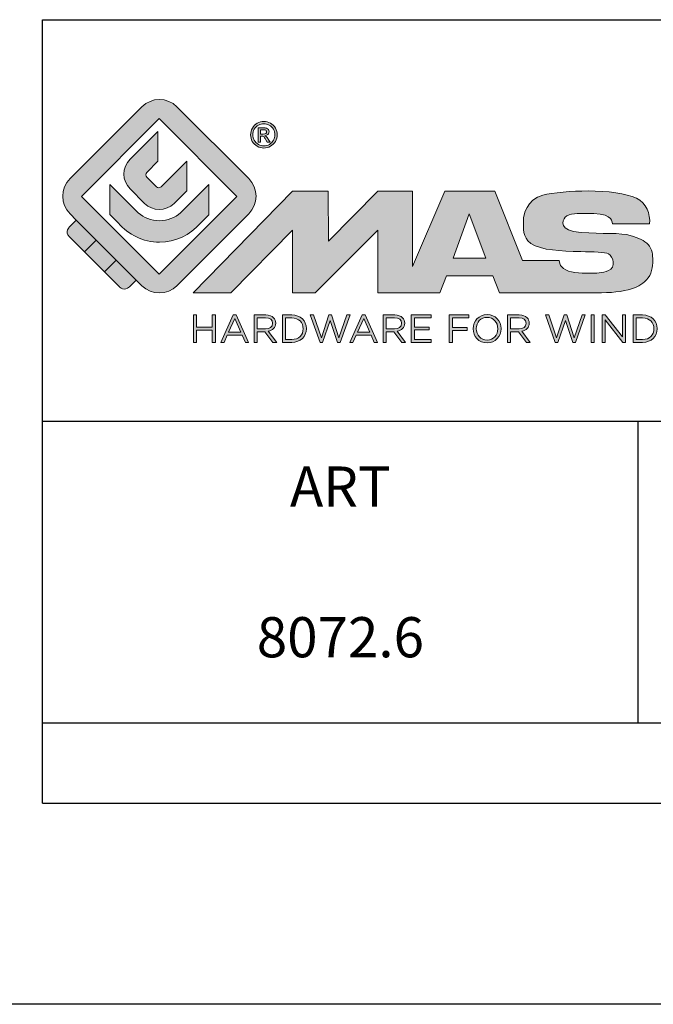
# Model space of a CAD drawing. Units: millimetres. Extents: x 0 to 297, y 0 to 420.
# Drawn here: x 95 to 126, y 0 to 49 of the extents above; entities that cross this region are included whole.
import ezdxf

# ---------------------------------------------------------------- set-up
doc = ezdxf.new("R2010")
doc.units = ezdxf.units.MM
doc.header["$LTSCALE"] = 23.1
doc.layers.get('0').update_dxf_attribs({"linetype": 'CONTINUOUS'})
doc.layers.add('blu_bianco', color=255, linetype='CONTINUOUS')
for name, color, linetype, true_color in [('grigio', 7, 'CONTINUOUS', 0xededed), ('rosso', 7, 'CONTINUOUS', 0xcb1719), ('verde', 7, 'CONTINUOUS', 0x3fa535)]:
    doc.layers.add(name, color=color, linetype=linetype, true_color=true_color)
doc.styles.add('DAVIDE', font='arial.ttf', dxfattribs={"height": 2.5})

# ---------------------------------------------------------------- blocks, each defined once
blk = doc.blocks.new('nuovologoMaster_bianco_schede_archiviodwg')
at = {"layer": 'blu_bianco'}
h = blk.add_hatch(color=256, dxfattribs=at)
h.dxf.hatch_style = 1
h.paths.add_polyline_path([(-10.739, 14.604), (-14.608, 18.473), (-10.739, 22.342), (-6.87, 18.473)], flags=16)
edge = h.paths.add_edge_path()
edge.add_spline(control_points=[(-6.278, 17.601), (-6.278, 17.601), (-9.855, 14.025), (-9.855, 14.025), (-10.339, 13.542), (-11.123, 13.542), (-11.607, 14.025), (-11.607, 14.025), (-11.886, 14.304), (-11.886, 14.304), (-11.886, 14.304), (-12.883, 15.301), (-12.883, 15.301), (-12.883, 15.301), (-14.875, 17.293), (-14.875, 17.293), (-14.875, 17.293), (-15.183, 17.601), (-15.183, 17.601), (-15.668, 18.086), (-15.668, 18.87), (-15.183, 19.354), (-15.183, 19.354), (-11.607, 22.93), (-11.607, 22.93), (-11.123, 23.414), (-10.339, 23.414), (-9.855, 22.93), (-9.855, 22.93), (-6.278, 19.354), (-6.278, 19.354), (-5.795, 18.87), (-5.795, 18.086), (-6.278, 17.601)], knot_values=[0, 0, 0, 0, 1, 1, 1, 2, 2, 2, 3, 3, 3, 4, 4, 4, 5, 5, 5, 6, 6, 6, 7, 7, 7, 8, 8, 8, 9, 9, 9, 10, 10, 10, 11, 11, 11, 11], degree=3, periodic=0)
h = blk.add_hatch(color=256, dxfattribs=at)
h.dxf.hatch_style = 1
edge = h.paths.add_edge_path(flags=16)
edge.add_spline(control_points=[(-5.526, 22.091), (-5.619, 22.091), (-5.709, 22.068), (-5.797, 22.019), (-5.885, 21.972), (-5.954, 21.904), (-6.004, 21.815), (-6.053, 21.727), (-6.078, 21.634), (-6.078, 21.539), (-6.078, 21.443), (-6.054, 21.352), (-6.005, 21.265), (-5.957, 21.177), (-5.888, 21.109), (-5.8, 21.06), (-5.713, 21.012), (-5.621, 20.987), (-5.526, 20.987), (-5.43, 20.987), (-5.339, 21.012), (-5.251, 21.06), (-5.164, 21.109), (-5.096, 21.177), (-5.047, 21.265), (-4.999, 21.352), (-4.974, 21.443), (-4.974, 21.539), (-4.974, 21.634), (-4.999, 21.727), (-5.049, 21.815), (-5.098, 21.904), (-5.166, 21.972), (-5.255, 22.019), (-5.343, 22.068), (-5.434, 22.091), (-5.526, 22.091)], knot_values=[0, 0, 0, 0, 1, 1, 1, 2, 2, 2, 3, 3, 3, 4, 4, 4, 5, 5, 5, 6, 6, 6, 7, 7, 7, 8, 8, 8, 9, 9, 9, 10, 10, 10, 11, 11, 11, 12, 12, 12, 12], degree=3, periodic=0)
edge = h.paths.add_edge_path()
edge.add_spline(control_points=[(-5.526, 22.201), (-5.415, 22.201), (-5.306, 22.173), (-5.2, 22.115), (-5.095, 22.058), (-5.012, 21.977), (-4.953, 21.87), (-4.894, 21.765), (-4.864, 21.654), (-4.864, 21.539), (-4.864, 21.425), (-4.894, 21.315), (-4.952, 21.21), (-5.01, 21.105), (-5.092, 21.023), (-5.197, 20.965), (-5.302, 20.907), (-5.411, 20.878), (-5.526, 20.878), (-5.64, 20.878), (-5.75, 20.907), (-5.855, 20.965), (-5.96, 21.023), (-6.042, 21.105), (-6.1, 21.21), (-6.158, 21.315), (-6.188, 21.425), (-6.188, 21.539), (-6.188, 21.654), (-6.158, 21.764), (-6.099, 21.87), (-6.039, 21.977), (-5.957, 22.058), (-5.851, 22.115), (-5.745, 22.173), (-5.637, 22.201), (-5.526, 22.201)], knot_values=[0, 0, 0, 0, 1, 1, 1, 2, 2, 2, 3, 3, 3, 4, 4, 4, 5, 5, 5, 6, 6, 6, 7, 7, 7, 8, 8, 8, 9, 9, 9, 10, 10, 10, 11, 11, 11, 12, 12, 12, 12], degree=3, periodic=0)
edge = h.paths.add_edge_path(flags=0)
edge.add_spline(control_points=[(-5.701, 21.574), (-5.701, 21.574), (-5.562, 21.574), (-5.562, 21.574), (-5.495, 21.574), (-5.45, 21.584), (-5.426, 21.604), (-5.401, 21.623), (-5.389, 21.65), (-5.389, 21.683), (-5.389, 21.703), (-5.395, 21.722), (-5.407, 21.739), (-5.418, 21.755), (-5.434, 21.768), (-5.456, 21.776), (-5.476, 21.785), (-5.514, 21.789), (-5.57, 21.789), (-5.57, 21.789), (-5.701, 21.789), (-5.701, 21.789), (-5.701, 21.789), (-5.701, 21.574), (-5.701, 21.574)], knot_values=[0, 0, 0, 0, 1, 1, 1, 2, 2, 2, 3, 3, 3, 4, 4, 4, 5, 5, 5, 6, 6, 6, 7, 7, 7, 8, 8, 8, 8], degree=3, periodic=0)
edge = h.paths.add_edge_path(flags=0)
edge.add_spline(control_points=[(-5.816, 21.173), (-5.816, 21.173), (-5.816, 21.885), (-5.816, 21.885), (-5.816, 21.885), (-5.571, 21.885), (-5.571, 21.885), (-5.488, 21.885), (-5.427, 21.879), (-5.39, 21.865), (-5.352, 21.852), (-5.322, 21.829), (-5.301, 21.797), (-5.278, 21.764), (-5.267, 21.729), (-5.267, 21.692), (-5.267, 21.64), (-5.286, 21.595), (-5.323, 21.556), (-5.36, 21.518), (-5.409, 21.496), (-5.471, 21.492), (-5.445, 21.481), (-5.425, 21.468), (-5.41, 21.454), (-5.381, 21.426), (-5.346, 21.379), (-5.305, 21.313), (-5.305, 21.313), (-5.218, 21.173), (-5.218, 21.173), (-5.218, 21.173), (-5.358, 21.173), (-5.358, 21.173), (-5.358, 21.173), (-5.422, 21.285), (-5.422, 21.285), (-5.471, 21.374), (-5.511, 21.429), (-5.542, 21.451), (-5.563, 21.468), (-5.593, 21.476), (-5.634, 21.476), (-5.634, 21.476), (-5.701, 21.476), (-5.701, 21.476), (-5.701, 21.476), (-5.701, 21.173), (-5.701, 21.173), (-5.701, 21.173), (-5.816, 21.173), (-5.816, 21.173)], knot_values=[0, 0, 0, 0, 1, 1, 1, 2, 2, 2, 3, 3, 3, 4, 4, 4, 5, 5, 5, 6, 6, 6, 7, 7, 7, 8, 8, 8, 9, 9, 9, 10, 10, 10, 11, 11, 11, 12, 12, 12, 13, 13, 13, 14, 14, 14, 15, 15, 15, 16, 16, 16, 17, 17, 17, 17], degree=3, periodic=0)
h = blk.add_hatch(color=256, dxfattribs=at)
h.dxf.hatch_style = 1
edge = h.paths.add_edge_path()
edge.add_spline(control_points=[(-10.801, 21.705), (-10.801, 21.705), (-10.801, 20.222), (-10.801, 20.222), (-10.801, 20.222), (-11.36, 19.663), (-11.36, 19.663), (-11.424, 19.599), (-11.424, 19.495), (-11.36, 19.431), (-11.36, 19.431), (-10.877, 18.949), (-10.877, 18.949), (-10.813, 18.885), (-10.71, 18.885), (-10.646, 18.949), (-10.646, 18.949), (-9.37, 20.225), (-9.37, 20.225), (-9.37, 20.225), (-9.37, 18.754), (-9.37, 18.754), (-9.37, 18.754), (-9.999, 18.124), (-9.999, 18.124), (-10.405, 17.718), (-11.064, 17.718), (-11.471, 18.124), (-11.471, 18.124), (-12.191, 18.845), (-12.191, 18.845), (-12.598, 19.252), (-12.598, 19.91), (-12.191, 20.317), (-12.191, 20.317), (-10.801, 21.705), (-10.801, 21.705)], knot_values=[0, 0, 0, 0, 1, 1, 1, 2, 2, 2, 3, 3, 3, 4, 4, 4, 5, 5, 5, 6, 6, 6, 7, 7, 7, 8, 8, 8, 9, 9, 9, 10, 10, 10, 11, 11, 11, 12, 12, 12, 12], degree=3, periodic=0)
h = blk.add_hatch(color=256, dxfattribs=at)
h.dxf.hatch_style = 1
edge = h.paths.add_edge_path(flags=16)
edge.add_spline(control_points=[(-5.701, 21.574), (-5.701, 21.574), (-5.562, 21.574), (-5.562, 21.574), (-5.495, 21.574), (-5.45, 21.584), (-5.426, 21.604), (-5.401, 21.623), (-5.389, 21.65), (-5.389, 21.683), (-5.389, 21.703), (-5.395, 21.722), (-5.407, 21.739), (-5.418, 21.755), (-5.434, 21.768), (-5.456, 21.776), (-5.476, 21.785), (-5.514, 21.789), (-5.57, 21.789), (-5.57, 21.789), (-5.701, 21.789), (-5.701, 21.789), (-5.701, 21.789), (-5.701, 21.574), (-5.701, 21.574)], knot_values=[0, 0, 0, 0, 1, 1, 1, 2, 2, 2, 3, 3, 3, 4, 4, 4, 5, 5, 5, 6, 6, 6, 7, 7, 7, 8, 8, 8, 8], degree=3, periodic=0)
edge = h.paths.add_edge_path()
edge.add_spline(control_points=[(-5.816, 21.173), (-5.816, 21.173), (-5.816, 21.885), (-5.816, 21.885), (-5.816, 21.885), (-5.571, 21.885), (-5.571, 21.885), (-5.488, 21.885), (-5.427, 21.879), (-5.39, 21.865), (-5.352, 21.852), (-5.322, 21.829), (-5.301, 21.797), (-5.278, 21.764), (-5.267, 21.729), (-5.267, 21.692), (-5.267, 21.64), (-5.286, 21.595), (-5.323, 21.556), (-5.36, 21.518), (-5.409, 21.496), (-5.471, 21.492), (-5.445, 21.481), (-5.425, 21.468), (-5.41, 21.454), (-5.381, 21.426), (-5.346, 21.379), (-5.305, 21.313), (-5.305, 21.313), (-5.218, 21.173), (-5.218, 21.173), (-5.218, 21.173), (-5.358, 21.173), (-5.358, 21.173), (-5.358, 21.173), (-5.422, 21.285), (-5.422, 21.285), (-5.471, 21.374), (-5.511, 21.429), (-5.542, 21.451), (-5.563, 21.468), (-5.593, 21.476), (-5.634, 21.476), (-5.634, 21.476), (-5.701, 21.476), (-5.701, 21.476), (-5.701, 21.476), (-5.701, 21.173), (-5.701, 21.173), (-5.701, 21.173), (-5.816, 21.173), (-5.816, 21.173)], knot_values=[0, 0, 0, 0, 1, 1, 1, 2, 2, 2, 3, 3, 3, 4, 4, 4, 5, 5, 5, 6, 6, 6, 7, 7, 7, 8, 8, 8, 9, 9, 9, 10, 10, 10, 11, 11, 11, 12, 12, 12, 13, 13, 13, 14, 14, 14, 15, 15, 15, 16, 16, 16, 17, 17, 17, 17], degree=3, periodic=0)
h = blk.add_hatch(color=256, dxfattribs=at)
h.dxf.hatch_style = 1
edge = h.paths.add_edge_path()
edge.add_spline(control_points=[(-11.786, 17.654), (-11.502, 17.409), (-11.132, 17.26), (-10.727, 17.26), (-10.326, 17.26), (-9.958, 17.407), (-9.675, 17.649), (-9.675, 17.649), (-8.262, 19.062), (-8.262, 19.062), (-8.262, 19.062), (-8.262, 17.557), (-8.262, 17.557), (-8.262, 17.557), (-8.702, 17.118), (-8.702, 17.118), (-9.194, 16.553), (-9.919, 16.195), (-10.727, 16.195), (-11.547, 16.195), (-12.281, 16.562), (-12.774, 17.142), (-12.774, 17.142), (-13.194, 17.563), (-13.194, 17.563), (-13.194, 17.563), (-13.194, 19.063), (-13.194, 19.063), (-13.194, 19.063), (-11.786, 17.654), (-11.786, 17.654)], knot_values=[0, 0, 0, 0, 1, 1, 1, 2, 2, 2, 3, 3, 3, 4, 4, 4, 5, 5, 5, 6, 6, 6, 7, 7, 7, 8, 8, 8, 9, 9, 9, 10, 10, 10, 10], degree=3, periodic=0)
h = blk.add_hatch(color=256, dxfattribs=at)
h.dxf.hatch_style = 1
edge = h.paths.add_edge_path()
edge.add_spline(control_points=[(13.624, 16.074), (13.425, 16.293), (13.17, 16.376), (12.726, 16.523), (12.285, 16.672), (11.305, 16.598), (10.275, 16.67), (9.132, 16.749), (9.348, 17.274), (9.484, 17.431), (9.667, 17.641), (10.199, 17.621), (10.471, 17.626), (11.792, 17.653), (11.792, 17.326), (11.851, 17.102), (11.851, 17.102), (13.694, 17.102), (13.694, 17.102), (13.731, 17.597), (13.546, 18.148), (13.037, 18.384), (12.531, 18.621), (11.591, 18.742), (10.625, 18.742), (9.837, 18.742), (8.836, 18.662), (8.381, 18.535), (7.56, 18.308), (7.409, 17.542), (7.409, 17.287), (7.409, 16.897), (7.355, 16.433), (7.768, 16.131), (8.343, 15.771), (9.239, 15.752), (10.264, 15.723), (10.896, 15.705), (11.471, 15.707), (11.643, 15.604), (11.886, 15.478), (12.033, 14.932), (11.643, 14.774), (11.34, 14.658), (11.023, 14.642), (10.69, 14.642), (10.243, 14.642), (9.65, 14.674), (9.408, 14.876), (9.261, 15), (9.23, 15.035), (9.182, 15.273), (9.182, 15.273), (7.361, 15.273), (7.361, 15.273), (7.361, 15.273), (5.977, 18.739), (5.977, 18.739), (5.977, 18.739), (3.491, 18.739), (3.491, 18.739), (3.491, 18.739), (1.876, 14.979), (1.876, 14.979), (1.876, 14.979), (1.876, 18.739), (1.876, 18.739), (1.876, 18.739), (0.159, 18.739), (0.159, 18.739), (0.159, 18.739), (-2.313, 16.247), (-2.313, 16.247), (-2.313, 16.247), (-2.328, 18.739), (-2.328, 18.739), (-2.328, 18.739), (-4.096, 18.739), (-4.096, 18.739), (-4.096, 18.739), (-9.044, 13.666), (-9.044, 13.666), (-9.044, 13.666), (-7.172, 13.666), (-7.172, 13.666), (-7.172, 13.666), (-4.096, 16.785), (-4.096, 16.785), (-4.096, 16.785), (-4.096, 13.666), (-4.096, 13.666), (-4.096, 13.666), (-2.968, 13.666), (-2.968, 13.666), (-2.968, 13.666), (0.159, 16.785), (0.159, 16.785), (0.159, 16.785), (0.159, 13.666), (0.159, 13.666), (0.159, 13.666), (1.313, 13.666), (1.313, 13.666), (1.313, 13.666), (1.876, 13.666), (1.876, 13.666), (1.876, 13.666), (3.235, 13.666), (3.235, 13.666), (3.235, 13.666), (3.58, 14.512), (3.58, 14.512), (3.58, 14.512), (5.881, 14.512), (5.881, 14.512), (5.881, 14.512), (6.22, 13.666), (6.22, 13.666), (6.22, 13.666), (9.579, 13.661), (10.763, 13.663), (11.496, 13.663), (12.143, 13.69), (12.624, 13.827), (13.106, 13.967), (13.268, 14.047), (13.537, 14.316), (13.805, 14.585), (13.85, 14.963), (13.85, 15.283), (13.85, 15.554), (13.828, 15.854), (13.624, 16.074)], knot_values=[0, 0, 0, 0, 1, 1, 1, 2, 2, 2, 3, 3, 3, 4, 4, 4, 5, 5, 5, 6, 6, 6, 7, 7, 7, 8, 8, 8, 9, 9, 9, 10, 10, 10, 11, 11, 11, 12, 12, 12, 13, 13, 13, 14, 14, 14, 15, 15, 15, 16, 16, 16, 17, 17, 17, 18, 18, 18, 19, 19, 19, 20, 20, 20, 21, 21, 21, 22, 22, 22, 23, 23, 23, 24, 24, 24, 25, 25, 25, 26, 26, 26, 27, 27, 27, 28, 28, 28, 29, 29, 29, 30, 30, 30, 31, 31, 31, 32, 32, 32, 33, 33, 33, 34, 34, 34, 35, 35, 35, 36, 36, 36, 37, 37, 37, 38, 38, 38, 39, 39, 39, 40, 40, 40, 41, 41, 41, 42, 42, 42, 43, 43, 43, 44, 44, 44, 44], degree=3, periodic=0)
h.paths.add_polyline_path([(3.899, 15.398), (4.705, 17.595), (5.525, 15.398)], flags=16)
h = blk.add_hatch(color=256, dxfattribs=at)
h.dxf.hatch_style = 1
h.paths.add_polyline_path([(-9.033, 12.567), (-8.879, 12.567), (-8.879, 11.961), (-8.093, 11.961), (-8.093, 12.567), (-7.939, 12.567), (-7.939, 11.204), (-8.093, 11.204), (-8.093, 11.817), (-8.879, 11.817), (-8.879, 11.204), (-9.033, 11.204)])
h = blk.add_hatch(color=256, dxfattribs=at)
h.dxf.hatch_style = 1
h.paths.add_polyline_path([(-7.048, 12.576), (-6.904, 12.576), (-6.283, 11.203), (-6.448, 11.203), (-6.608, 11.564), (-7.35, 11.564), (-7.511, 11.203), (-7.669, 11.203)])
h.paths.add_polyline_path([(-6.668, 11.704), (-6.978, 12.397), (-7.289, 11.704)], flags=16)
h = blk.add_hatch(color=256, dxfattribs=at)
h.dxf.hatch_style = 1
edge = h.paths.add_edge_path()
edge.add_spline(control_points=[(-6.013, 12.567), (-6.013, 12.567), (-5.427, 12.567), (-5.427, 12.567), (-5.259, 12.567), (-5.125, 12.516), (-5.039, 12.43), (-4.973, 12.364), (-4.934, 12.269), (-4.934, 12.162), (-4.934, 12.162), (-4.934, 12.158), (-4.934, 12.158), (-4.934, 11.932), (-5.09, 11.799), (-5.304, 11.76), (-5.304, 11.76), (-4.885, 11.204), (-4.885, 11.204), (-4.885, 11.204), (-5.074, 11.204), (-5.074, 11.204), (-5.074, 11.204), (-5.47, 11.733), (-5.47, 11.733), (-5.47, 11.733), (-5.859, 11.733), (-5.859, 11.733), (-5.859, 11.733), (-5.859, 11.204), (-5.859, 11.204), (-5.859, 11.204), (-6.013, 11.204), (-6.013, 11.204), (-6.013, 11.204), (-6.013, 12.567), (-6.013, 12.567)], knot_values=[0, 0, 0, 0, 1, 1, 1, 2, 2, 2, 3, 3, 3, 4, 4, 4, 5, 5, 5, 6, 6, 6, 7, 7, 7, 8, 8, 8, 9, 9, 9, 10, 10, 10, 11, 11, 11, 12, 12, 12, 12], degree=3, periodic=0)
edge = h.paths.add_edge_path(flags=16)
edge.add_spline(control_points=[(-5.44, 11.871), (-5.236, 11.871), (-5.09, 11.977), (-5.09, 12.152), (-5.09, 12.152), (-5.09, 12.156), (-5.09, 12.156), (-5.09, 12.323), (-5.218, 12.425), (-5.438, 12.425), (-5.438, 12.425), (-5.859, 12.425), (-5.859, 12.425), (-5.859, 12.425), (-5.859, 11.871), (-5.859, 11.871), (-5.859, 11.871), (-5.44, 11.871), (-5.44, 11.871)], knot_values=[0, 0, 0, 0, 1, 1, 1, 2, 2, 2, 3, 3, 3, 4, 4, 4, 5, 5, 5, 6, 6, 6, 6], degree=3, periodic=0)
h = blk.add_hatch(color=256, dxfattribs=at)
h.dxf.hatch_style = 1
edge = h.paths.add_edge_path()
edge.add_spline(control_points=[(-4.604, 12.567), (-4.604, 12.567), (-4.131, 12.567), (-4.131, 12.567), (-3.703, 12.567), (-3.407, 12.273), (-3.407, 11.889), (-3.407, 11.889), (-3.407, 11.885), (-3.407, 11.885), (-3.407, 11.501), (-3.703, 11.204), (-4.131, 11.204), (-4.131, 11.204), (-4.604, 11.204), (-4.604, 11.204), (-4.604, 11.204), (-4.604, 12.567), (-4.604, 12.567)], knot_values=[0, 0, 0, 0, 1, 1, 1, 2, 2, 2, 3, 3, 3, 4, 4, 4, 5, 5, 5, 6, 6, 6, 6], degree=3, periodic=0)
edge = h.paths.add_edge_path(flags=16)
edge.add_spline(control_points=[(-4.45, 12.425), (-4.45, 12.425), (-4.45, 11.346), (-4.45, 11.346), (-4.45, 11.346), (-4.131, 11.346), (-4.131, 11.346), (-3.786, 11.346), (-3.566, 11.579), (-3.566, 11.881), (-3.566, 11.881), (-3.566, 11.885), (-3.566, 11.885), (-3.566, 12.187), (-3.786, 12.425), (-4.131, 12.425), (-4.131, 12.425), (-4.45, 12.425), (-4.45, 12.425)], knot_values=[0, 0, 0, 0, 1, 1, 1, 2, 2, 2, 3, 3, 3, 4, 4, 4, 5, 5, 5, 6, 6, 6, 6], degree=3, periodic=0)
h = blk.add_hatch(color=256, dxfattribs=at)
h.dxf.hatch_style = 1
h.paths.add_polyline_path([(-3.214, 12.567), (-3.047, 12.567), (-2.657, 11.431), (-2.283, 12.571), (-2.157, 12.571), (-1.783, 11.431), (-1.393, 12.567), (-1.232, 12.567), (-1.719, 11.194), (-1.849, 11.194), (-2.223, 12.3), (-2.599, 11.194), (-2.727, 11.194)])
h = blk.add_hatch(color=256, dxfattribs=at)
h.dxf.hatch_style = 1
h.paths.add_polyline_path([(-0.623, 12.576), (-0.479, 12.576), (0.142, 11.203), (-0.023, 11.203), (-0.183, 11.564), (-0.925, 11.564), (-1.087, 11.203), (-1.244, 11.203)])
h.paths.add_polyline_path([(-0.243, 11.704), (-0.553, 12.397), (-0.865, 11.704)], flags=16)
h = blk.add_hatch(color=256, dxfattribs=at)
h.dxf.hatch_style = 1
edge = h.paths.add_edge_path()
edge.add_spline(control_points=[(0.412, 12.567), (0.412, 12.567), (0.998, 12.567), (0.998, 12.567), (1.165, 12.567), (1.3, 12.516), (1.386, 12.43), (1.452, 12.364), (1.491, 12.269), (1.491, 12.162), (1.491, 12.162), (1.491, 12.158), (1.491, 12.158), (1.491, 11.932), (1.335, 11.799), (1.121, 11.76), (1.121, 11.76), (1.539, 11.204), (1.539, 11.204), (1.539, 11.204), (1.351, 11.204), (1.351, 11.204), (1.351, 11.204), (0.955, 11.733), (0.955, 11.733), (0.955, 11.733), (0.566, 11.733), (0.566, 11.733), (0.566, 11.733), (0.566, 11.204), (0.566, 11.204), (0.566, 11.204), (0.412, 11.204), (0.412, 11.204), (0.412, 11.204), (0.412, 12.567), (0.412, 12.567)], knot_values=[0, 0, 0, 0, 1, 1, 1, 2, 2, 2, 3, 3, 3, 4, 4, 4, 5, 5, 5, 6, 6, 6, 7, 7, 7, 8, 8, 8, 9, 9, 9, 10, 10, 10, 11, 11, 11, 12, 12, 12, 12], degree=3, periodic=0)
edge = h.paths.add_edge_path(flags=16)
edge.add_spline(control_points=[(0.984, 11.871), (1.189, 11.871), (1.335, 11.977), (1.335, 12.152), (1.335, 12.152), (1.335, 12.156), (1.335, 12.156), (1.335, 12.323), (1.206, 12.425), (0.986, 12.425), (0.986, 12.425), (0.566, 12.425), (0.566, 12.425), (0.566, 12.425), (0.566, 11.871), (0.566, 11.871), (0.566, 11.871), (0.984, 11.871), (0.984, 11.871)], knot_values=[0, 0, 0, 0, 1, 1, 1, 2, 2, 2, 3, 3, 3, 4, 4, 4, 5, 5, 5, 6, 6, 6, 6], degree=3, periodic=0)
h = blk.add_hatch(color=256, dxfattribs=at)
h.dxf.hatch_style = 1
h.paths.add_polyline_path([(1.821, 12.567), (2.806, 12.567), (2.806, 12.427), (1.974, 12.427), (1.974, 11.961), (2.718, 11.961), (2.718, 11.821), (1.974, 11.821), (1.974, 11.344), (2.816, 11.344), (2.816, 11.204), (1.821, 11.204)])
h = blk.add_hatch(color=256, dxfattribs=at)
h.dxf.hatch_style = 1
h.paths.add_polyline_path([(3.711, 12.567), (4.69, 12.567), (4.69, 12.425), (3.865, 12.425), (3.865, 11.938), (4.603, 11.938), (4.603, 11.798), (3.865, 11.798), (3.865, 11.204), (3.711, 11.204)])
h = blk.add_hatch(color=256, dxfattribs=at)
h.dxf.hatch_style = 1
edge = h.paths.add_edge_path()
edge.add_spline(control_points=[(4.899, 11.881), (4.899, 11.881), (4.899, 11.885), (4.899, 11.885), (4.899, 12.261), (5.182, 12.59), (5.597, 12.59), (6.011, 12.59), (6.29, 12.265), (6.29, 11.889), (6.29, 11.889), (6.29, 11.885), (6.29, 11.885), (6.29, 11.509), (6.008, 11.18), (5.593, 11.18), (5.178, 11.18), (4.899, 11.505), (4.899, 11.881)], knot_values=[0, 0, 0, 0, 1, 1, 1, 2, 2, 2, 3, 3, 3, 4, 4, 4, 5, 5, 5, 6, 6, 6, 6], degree=3, periodic=0)
edge = h.paths.add_edge_path(flags=16)
edge.add_spline(control_points=[(6.13, 11.881), (6.13, 11.881), (6.13, 11.885), (6.13, 11.885), (6.13, 12.195), (5.904, 12.448), (5.593, 12.448), (5.281, 12.448), (5.059, 12.199), (5.059, 11.889), (5.059, 11.889), (5.059, 11.885), (5.059, 11.885), (5.059, 11.575), (5.285, 11.322), (5.597, 11.322), (5.908, 11.322), (6.13, 11.572), (6.13, 11.881)], knot_values=[0, 0, 0, 0, 1, 1, 1, 2, 2, 2, 3, 3, 3, 4, 4, 4, 5, 5, 5, 6, 6, 6, 6], degree=3, periodic=0)
h = blk.add_hatch(color=256, dxfattribs=at)
h.dxf.hatch_style = 1
edge = h.paths.add_edge_path()
edge.add_spline(control_points=[(6.616, 12.567), (6.616, 12.567), (7.202, 12.567), (7.202, 12.567), (7.37, 12.567), (7.504, 12.516), (7.59, 12.43), (7.656, 12.364), (7.695, 12.269), (7.695, 12.162), (7.695, 12.162), (7.695, 12.158), (7.695, 12.158), (7.695, 11.932), (7.539, 11.799), (7.325, 11.76), (7.325, 11.76), (7.744, 11.204), (7.744, 11.204), (7.744, 11.204), (7.555, 11.204), (7.555, 11.204), (7.555, 11.204), (7.159, 11.733), (7.159, 11.733), (7.159, 11.733), (6.77, 11.733), (6.77, 11.733), (6.77, 11.733), (6.77, 11.204), (6.77, 11.204), (6.77, 11.204), (6.616, 11.204), (6.616, 11.204), (6.616, 11.204), (6.616, 12.567), (6.616, 12.567)], knot_values=[0, 0, 0, 0, 1, 1, 1, 2, 2, 2, 3, 3, 3, 4, 4, 4, 5, 5, 5, 6, 6, 6, 7, 7, 7, 8, 8, 8, 9, 9, 9, 10, 10, 10, 11, 11, 11, 12, 12, 12, 12], degree=3, periodic=0)
edge = h.paths.add_edge_path(flags=16)
edge.add_spline(control_points=[(7.189, 11.871), (7.393, 11.871), (7.539, 11.977), (7.539, 12.152), (7.539, 12.152), (7.539, 12.156), (7.539, 12.156), (7.539, 12.323), (7.411, 12.425), (7.191, 12.425), (7.191, 12.425), (6.77, 12.425), (6.77, 12.425), (6.77, 12.425), (6.77, 11.871), (6.77, 11.871), (6.77, 11.871), (7.189, 11.871), (7.189, 11.871)], knot_values=[0, 0, 0, 0, 1, 1, 1, 2, 2, 2, 3, 3, 3, 4, 4, 4, 5, 5, 5, 6, 6, 6, 6], degree=3, periodic=0)
h = blk.add_hatch(color=256, dxfattribs=at)
h.dxf.hatch_style = 1
h.paths.add_polyline_path([(8.504, 12.567), (8.672, 12.567), (9.061, 11.431), (9.435, 12.571), (9.562, 12.571), (9.936, 11.431), (10.325, 12.567), (10.487, 12.567), (10, 11.194), (9.869, 11.194), (9.495, 12.3), (9.12, 11.194), (8.991, 11.194)])
h = blk.add_hatch(color=256, dxfattribs=at)
h.dxf.hatch_style = 1
h.paths.add_polyline_path([(10.78, 12.567), (10.934, 12.567), (10.934, 11.203), (10.78, 11.203)])
h = blk.add_hatch(color=256, dxfattribs=at)
h.dxf.hatch_style = 1
h.paths.add_polyline_path([(11.333, 12.567), (11.477, 12.567), (12.336, 11.474), (12.336, 12.567), (12.486, 12.567), (12.486, 11.204), (12.364, 11.204), (11.483, 12.321), (11.483, 11.204), (11.333, 11.204)])
h = blk.add_hatch(color=256, dxfattribs=at)
h.dxf.hatch_style = 1
edge = h.paths.add_edge_path()
edge.add_spline(control_points=[(12.873, 12.567), (12.873, 12.567), (13.346, 12.567), (13.346, 12.567), (13.774, 12.567), (14.07, 12.273), (14.07, 11.889), (14.07, 11.889), (14.07, 11.885), (14.07, 11.885), (14.07, 11.501), (13.774, 11.204), (13.346, 11.204), (13.346, 11.204), (12.873, 11.204), (12.873, 11.204), (12.873, 11.204), (12.873, 12.567), (12.873, 12.567)], knot_values=[0, 0, 0, 0, 1, 1, 1, 2, 2, 2, 3, 3, 3, 4, 4, 4, 5, 5, 5, 6, 6, 6, 6], degree=3, periodic=0)
edge = h.paths.add_edge_path(flags=16)
edge.add_spline(control_points=[(13.027, 12.425), (13.027, 12.425), (13.027, 11.346), (13.027, 11.346), (13.027, 11.346), (13.346, 11.346), (13.346, 11.346), (13.691, 11.346), (13.911, 11.579), (13.911, 11.881), (13.911, 11.881), (13.911, 11.885), (13.911, 11.885), (13.911, 12.187), (13.691, 12.425), (13.346, 12.425), (13.346, 12.425), (13.027, 12.425), (13.027, 12.425)], knot_values=[0, 0, 0, 0, 1, 1, 1, 2, 2, 2, 3, 3, 3, 4, 4, 4, 5, 5, 5, 6, 6, 6, 6], degree=3, periodic=0)
at = {"layer": 'grigio'}
h = blk.add_hatch(color=256, dxfattribs=at)
h.dxf.hatch_style = 1
h.paths.add_polyline_path([(-12.883, 15.301), (-13.47, 14.714), (-14.466, 15.71), (-13.879, 16.297)])
at = {"layer": 'rosso'}
h = blk.add_hatch(color=256, dxfattribs=at)
h.dxf.hatch_style = 1
edge = h.paths.add_edge_path()
edge.add_spline(control_points=[(-11.886, 14.304), (-11.886, 14.304), (-12.225, 13.966), (-12.225, 13.966), (-12.474, 13.718), (-12.722, 13.966), (-12.722, 13.966), (-12.722, 13.966), (-13.47, 14.714), (-13.47, 14.714), (-13.47, 14.714), (-12.883, 15.301), (-12.883, 15.301), (-12.883, 15.301), (-11.886, 14.304), (-11.886, 14.304)], knot_values=[0, 0, 0, 0, 1, 1, 1, 2, 2, 2, 3, 3, 3, 4, 4, 4, 5, 5, 5, 5], degree=3, periodic=0)
at = {"layer": 'verde'}
h = blk.add_hatch(color=256, dxfattribs=at)
h.dxf.hatch_style = 1
edge = h.paths.add_edge_path()
edge.add_spline(control_points=[(-13.879, 16.297), (-13.879, 16.297), (-14.466, 15.71), (-14.466, 15.71), (-14.466, 15.71), (-15.213, 16.457), (-15.213, 16.457), (-15.462, 16.706), (-15.213, 16.955), (-15.213, 16.955), (-15.213, 16.955), (-14.875, 17.293), (-14.875, 17.293), (-14.875, 17.293), (-13.879, 16.297), (-13.879, 16.297)], knot_values=[0, 0, 0, 0, 1, 1, 1, 2, 2, 2, 3, 3, 3, 4, 4, 4, 5, 5, 5, 5], degree=3, periodic=0)
for p, q in [((-16.556, 27.267), (33.444, 27.267)), ((-16.556, 7.267), (-16.556, 27.267)), ((33.444, 7.267), (-16.556, 7.267))]:
    blk.add_line(p, q)
at = {"layer": 'blu_bianco', "lineweight": 9}
for points in [[(-10.739, 14.604), (-14.608, 18.473), (-10.739, 22.342), (-6.87, 18.473), (-10.739, 14.604)], [(3.899, 15.398), (4.705, 17.595), (5.525, 15.398), (3.899, 15.398)], [(-9.033, 12.567), (-8.879, 12.567), (-8.879, 11.961), (-8.093, 11.961), (-8.093, 12.567), (-7.939, 12.567), (-7.939, 11.204), (-8.093, 11.204), (-8.093, 11.817), (-8.879, 11.817), (-8.879, 11.204), (-9.033, 11.204), (-9.033, 12.567)], [(-7.048, 12.576), (-6.904, 12.576), (-6.283, 11.203), (-6.448, 11.203), (-6.608, 11.564), (-7.35, 11.564), (-7.511, 11.203), (-7.669, 11.203), (-7.048, 12.576)], [(-6.668, 11.704), (-6.978, 12.397), (-7.289, 11.704), (-6.668, 11.704)], [(-3.214, 12.567), (-3.047, 12.567), (-2.657, 11.431), (-2.283, 12.571), (-2.157, 12.571), (-1.783, 11.431), (-1.393, 12.567), (-1.232, 12.567), (-1.719, 11.194), (-1.849, 11.194), (-2.223, 12.3), (-2.599, 11.194), (-2.727, 11.194), (-3.214, 12.567)], [(-0.623, 12.576), (-0.479, 12.576), (0.142, 11.203), (-0.023, 11.203), (-0.183, 11.564), (-0.925, 11.564), (-1.087, 11.203), (-1.244, 11.203), (-0.623, 12.576)], [(-0.243, 11.704), (-0.553, 12.397), (-0.865, 11.704), (-0.243, 11.704)], [(1.821, 12.567), (2.806, 12.567), (2.806, 12.427), (1.974, 12.427), (1.974, 11.961), (2.718, 11.961), (2.718, 11.821), (1.974, 11.821), (1.974, 11.344), (2.816, 11.344), (2.816, 11.204), (1.821, 11.204), (1.821, 12.567)], [(3.711, 12.567), (4.69, 12.567), (4.69, 12.425), (3.865, 12.425), (3.865, 11.938), (4.603, 11.938), (4.603, 11.798), (3.865, 11.798), (3.865, 11.204), (3.711, 11.204), (3.711, 12.567)], [(8.504, 12.567), (8.672, 12.567), (9.061, 11.431), (9.435, 12.571), (9.562, 12.571), (9.936, 11.431), (10.325, 12.567), (10.487, 12.567), (10, 11.194), (9.869, 11.194), (9.495, 12.3), (9.12, 11.194), (8.991, 11.194), (8.504, 12.567)], [(10.78, 12.567), (10.934, 12.567), (10.934, 11.203), (10.78, 11.203), (10.78, 12.567)], [(11.333, 12.567), (11.477, 12.567), (12.336, 11.474), (12.336, 12.567), (12.486, 12.567), (12.486, 11.204), (12.364, 11.204), (11.483, 12.321), (11.483, 11.204), (11.333, 11.204), (11.333, 12.567)]]:
    blk.add_lwpolyline(points, dxfattribs=at)
for points, knots in [([(-6.278, 17.601), (-6.278, 17.601), (-9.855, 14.025), (-9.855, 14.025), (-10.339, 13.542), (-11.123, 13.542), (-11.607, 14.025), (-11.607, 14.025), (-11.886, 14.304), (-11.886, 14.304), (-11.886, 14.304), (-12.883, 15.301), (-12.883, 15.301), (-12.883, 15.301), (-14.875, 17.293), (-14.875, 17.293), (-14.875, 17.293), (-15.183, 17.601), (-15.183, 17.601), (-15.668, 18.086), (-15.668, 18.87), (-15.183, 19.354), (-15.183, 19.354), (-11.607, 22.93), (-11.607, 22.93), (-11.123, 23.414), (-10.339, 23.414), (-9.855, 22.93), (-9.855, 22.93), (-6.278, 19.354), (-6.278, 19.354), (-5.795, 18.87), (-5.795, 18.086), (-6.278, 17.601)], [0, 0, 0, 0, 1, 1, 1, 2, 2, 2, 3, 3, 3, 4, 4, 4, 5, 5, 5, 6, 6, 6, 7, 7, 7, 8, 8, 8, 9, 9, 9, 10, 10, 10, 11, 11, 11, 11]), ([(-5.526, 22.201), (-5.415, 22.201), (-5.306, 22.173), (-5.2, 22.115), (-5.095, 22.058), (-5.012, 21.977), (-4.953, 21.87), (-4.894, 21.765), (-4.864, 21.654), (-4.864, 21.539), (-4.864, 21.425), (-4.894, 21.315), (-4.952, 21.21), (-5.01, 21.105), (-5.092, 21.023), (-5.197, 20.965), (-5.302, 20.907), (-5.411, 20.878), (-5.526, 20.878), (-5.64, 20.878), (-5.75, 20.907), (-5.855, 20.965), (-5.96, 21.023), (-6.042, 21.105), (-6.1, 21.21), (-6.158, 21.315), (-6.188, 21.425), (-6.188, 21.539), (-6.188, 21.654), (-6.158, 21.764), (-6.099, 21.87), (-6.039, 21.977), (-5.957, 22.058), (-5.851, 22.115), (-5.745, 22.173), (-5.637, 22.201), (-5.526, 22.201)], [0, 0, 0, 0, 1, 1, 1, 2, 2, 2, 3, 3, 3, 4, 4, 4, 5, 5, 5, 6, 6, 6, 7, 7, 7, 8, 8, 8, 9, 9, 9, 10, 10, 10, 11, 11, 11, 12, 12, 12, 12]), ([(-5.526, 22.091), (-5.619, 22.091), (-5.709, 22.068), (-5.797, 22.019), (-5.885, 21.972), (-5.954, 21.904), (-6.004, 21.815), (-6.053, 21.727), (-6.078, 21.634), (-6.078, 21.539), (-6.078, 21.443), (-6.054, 21.352), (-6.005, 21.265), (-5.957, 21.177), (-5.888, 21.109), (-5.8, 21.06), (-5.713, 21.012), (-5.621, 20.987), (-5.526, 20.987), (-5.43, 20.987), (-5.339, 21.012), (-5.251, 21.06), (-5.164, 21.109), (-5.096, 21.177), (-5.047, 21.265), (-4.999, 21.352), (-4.974, 21.443), (-4.974, 21.539), (-4.974, 21.634), (-4.999, 21.727), (-5.049, 21.815), (-5.098, 21.904), (-5.166, 21.972), (-5.255, 22.019), (-5.343, 22.068), (-5.434, 22.091), (-5.526, 22.091)], [0, 0, 0, 0, 1, 1, 1, 2, 2, 2, 3, 3, 3, 4, 4, 4, 5, 5, 5, 6, 6, 6, 7, 7, 7, 8, 8, 8, 9, 9, 9, 10, 10, 10, 11, 11, 11, 12, 12, 12, 12]), ([(-10.801, 21.705), (-10.801, 21.705), (-10.801, 20.222), (-10.801, 20.222), (-10.801, 20.222), (-11.36, 19.663), (-11.36, 19.663), (-11.424, 19.599), (-11.424, 19.495), (-11.36, 19.431), (-11.36, 19.431), (-10.877, 18.949), (-10.877, 18.949), (-10.813, 18.885), (-10.71, 18.885), (-10.646, 18.949), (-10.646, 18.949), (-9.37, 20.225), (-9.37, 20.225), (-9.37, 20.225), (-9.37, 18.754), (-9.37, 18.754), (-9.37, 18.754), (-9.999, 18.124), (-9.999, 18.124), (-10.405, 17.718), (-11.064, 17.718), (-11.471, 18.124), (-11.471, 18.124), (-12.191, 18.845), (-12.191, 18.845), (-12.598, 19.252), (-12.598, 19.91), (-12.191, 20.317), (-12.191, 20.317), (-10.801, 21.705), (-10.801, 21.705)], [0, 0, 0, 0, 1, 1, 1, 2, 2, 2, 3, 3, 3, 4, 4, 4, 5, 5, 5, 6, 6, 6, 7, 7, 7, 8, 8, 8, 9, 9, 9, 10, 10, 10, 11, 11, 11, 12, 12, 12, 12]), ([(-5.816, 21.173), (-5.816, 21.173), (-5.816, 21.885), (-5.816, 21.885), (-5.816, 21.885), (-5.571, 21.885), (-5.571, 21.885), (-5.488, 21.885), (-5.427, 21.879), (-5.39, 21.865), (-5.352, 21.852), (-5.322, 21.829), (-5.301, 21.797), (-5.278, 21.764), (-5.267, 21.729), (-5.267, 21.692), (-5.267, 21.64), (-5.286, 21.595), (-5.323, 21.556), (-5.36, 21.518), (-5.409, 21.496), (-5.471, 21.492), (-5.445, 21.481), (-5.425, 21.468), (-5.41, 21.454), (-5.381, 21.426), (-5.346, 21.379), (-5.305, 21.313), (-5.305, 21.313), (-5.218, 21.173), (-5.218, 21.173), (-5.218, 21.173), (-5.358, 21.173), (-5.358, 21.173), (-5.358, 21.173), (-5.422, 21.285), (-5.422, 21.285), (-5.471, 21.374), (-5.511, 21.429), (-5.542, 21.451), (-5.563, 21.468), (-5.593, 21.476), (-5.634, 21.476), (-5.634, 21.476), (-5.701, 21.476), (-5.701, 21.476), (-5.701, 21.476), (-5.701, 21.173), (-5.701, 21.173), (-5.701, 21.173), (-5.816, 21.173), (-5.816, 21.173)], [0, 0, 0, 0, 1, 1, 1, 2, 2, 2, 3, 3, 3, 4, 4, 4, 5, 5, 5, 6, 6, 6, 7, 7, 7, 8, 8, 8, 9, 9, 9, 10, 10, 10, 11, 11, 11, 12, 12, 12, 13, 13, 13, 14, 14, 14, 15, 15, 15, 16, 16, 16, 17, 17, 17, 17]), ([(-5.701, 21.574), (-5.701, 21.574), (-5.562, 21.574), (-5.562, 21.574), (-5.495, 21.574), (-5.45, 21.584), (-5.426, 21.604), (-5.401, 21.623), (-5.389, 21.65), (-5.389, 21.683), (-5.389, 21.703), (-5.395, 21.722), (-5.407, 21.739), (-5.418, 21.755), (-5.434, 21.768), (-5.456, 21.776), (-5.476, 21.785), (-5.514, 21.789), (-5.57, 21.789), (-5.57, 21.789), (-5.701, 21.789), (-5.701, 21.789), (-5.701, 21.789), (-5.701, 21.574), (-5.701, 21.574)], [0, 0, 0, 0, 1, 1, 1, 2, 2, 2, 3, 3, 3, 4, 4, 4, 5, 5, 5, 6, 6, 6, 7, 7, 7, 8, 8, 8, 8]), ([(-11.786, 17.654), (-11.502, 17.409), (-11.132, 17.26), (-10.727, 17.26), (-10.326, 17.26), (-9.958, 17.407), (-9.675, 17.649), (-9.675, 17.649), (-8.262, 19.062), (-8.262, 19.062), (-8.262, 19.062), (-8.262, 17.557), (-8.262, 17.557), (-8.262, 17.557), (-8.702, 17.118), (-8.702, 17.118), (-9.194, 16.553), (-9.919, 16.195), (-10.727, 16.195), (-11.547, 16.195), (-12.281, 16.562), (-12.774, 17.142), (-12.774, 17.142), (-13.194, 17.563), (-13.194, 17.563), (-13.194, 17.563), (-13.194, 19.063), (-13.194, 19.063), (-13.194, 19.063), (-11.786, 17.654), (-11.786, 17.654)], [0, 0, 0, 0, 1, 1, 1, 2, 2, 2, 3, 3, 3, 4, 4, 4, 5, 5, 5, 6, 6, 6, 7, 7, 7, 8, 8, 8, 9, 9, 9, 10, 10, 10, 10]), ([(13.624, 16.074), (13.425, 16.293), (13.17, 16.376), (12.726, 16.523), (12.285, 16.672), (11.305, 16.598), (10.275, 16.67), (9.132, 16.749), (9.348, 17.274), (9.484, 17.431), (9.667, 17.641), (10.199, 17.621), (10.471, 17.626), (11.792, 17.653), (11.792, 17.326), (11.851, 17.102), (11.851, 17.102), (13.694, 17.102), (13.694, 17.102), (13.731, 17.597), (13.546, 18.148), (13.037, 18.384), (12.531, 18.621), (11.591, 18.742), (10.625, 18.742), (9.837, 18.742), (8.836, 18.662), (8.381, 18.535), (7.56, 18.308), (7.409, 17.542), (7.409, 17.287), (7.409, 16.897), (7.355, 16.433), (7.768, 16.131), (8.343, 15.771), (9.239, 15.752), (10.264, 15.723), (10.896, 15.705), (11.471, 15.707), (11.643, 15.604), (11.886, 15.478), (12.033, 14.932), (11.643, 14.774), (11.34, 14.658), (11.023, 14.642), (10.69, 14.642), (10.243, 14.642), (9.65, 14.674), (9.408, 14.876), (9.261, 15), (9.23, 15.035), (9.182, 15.273), (9.182, 15.273), (7.361, 15.273), (7.361, 15.273), (7.361, 15.273), (5.977, 18.739), (5.977, 18.739), (5.977, 18.739), (3.491, 18.739), (3.491, 18.739), (3.491, 18.739), (1.876, 14.979), (1.876, 14.979), (1.876, 14.979), (1.876, 18.739), (1.876, 18.739), (1.876, 18.739), (0.159, 18.739), (0.159, 18.739), (0.159, 18.739), (-2.313, 16.247), (-2.313, 16.247), (-2.313, 16.247), (-2.328, 18.739), (-2.328, 18.739), (-2.328, 18.739), (-4.096, 18.739), (-4.096, 18.739), (-4.096, 18.739), (-9.044, 13.666), (-9.044, 13.666), (-9.044, 13.666), (-7.172, 13.666), (-7.172, 13.666), (-7.172, 13.666), (-4.096, 16.785), (-4.096, 16.785), (-4.096, 16.785), (-4.096, 13.666), (-4.096, 13.666), (-4.096, 13.666), (-2.968, 13.666), (-2.968, 13.666), (-2.968, 13.666), (0.159, 16.785), (0.159, 16.785), (0.159, 16.785), (0.159, 13.666), (0.159, 13.666), (0.159, 13.666), (1.313, 13.666), (1.313, 13.666), (1.313, 13.666), (1.876, 13.666), (1.876, 13.666), (1.876, 13.666), (3.235, 13.666), (3.235, 13.666), (3.235, 13.666), (3.58, 14.512), (3.58, 14.512), (3.58, 14.512), (5.881, 14.512), (5.881, 14.512), (5.881, 14.512), (6.22, 13.666), (6.22, 13.666), (6.22, 13.666), (9.579, 13.661), (10.763, 13.663), (11.496, 13.663), (12.143, 13.69), (12.624, 13.827), (13.106, 13.967), (13.268, 14.047), (13.537, 14.316), (13.805, 14.585), (13.85, 14.963), (13.85, 15.283), (13.85, 15.554), (13.828, 15.854), (13.624, 16.074)], [0, 0, 0, 0, 1, 1, 1, 2, 2, 2, 3, 3, 3, 4, 4, 4, 5, 5, 5, 6, 6, 6, 7, 7, 7, 8, 8, 8, 9, 9, 9, 10, 10, 10, 11, 11, 11, 12, 12, 12, 13, 13, 13, 14, 14, 14, 15, 15, 15, 16, 16, 16, 17, 17, 17, 18, 18, 18, 19, 19, 19, 20, 20, 20, 21, 21, 21, 22, 22, 22, 23, 23, 23, 24, 24, 24, 25, 25, 25, 26, 26, 26, 27, 27, 27, 28, 28, 28, 29, 29, 29, 30, 30, 30, 31, 31, 31, 32, 32, 32, 33, 33, 33, 34, 34, 34, 35, 35, 35, 36, 36, 36, 37, 37, 37, 38, 38, 38, 39, 39, 39, 40, 40, 40, 41, 41, 41, 42, 42, 42, 43, 43, 43, 44, 44, 44, 44]), ([(-6.013, 12.567), (-6.013, 12.567), (-5.427, 12.567), (-5.427, 12.567), (-5.259, 12.567), (-5.125, 12.516), (-5.039, 12.43), (-4.973, 12.364), (-4.934, 12.269), (-4.934, 12.162), (-4.934, 12.162), (-4.934, 12.158), (-4.934, 12.158), (-4.934, 11.932), (-5.09, 11.799), (-5.304, 11.76), (-5.304, 11.76), (-4.885, 11.204), (-4.885, 11.204), (-4.885, 11.204), (-5.074, 11.204), (-5.074, 11.204), (-5.074, 11.204), (-5.47, 11.733), (-5.47, 11.733), (-5.47, 11.733), (-5.859, 11.733), (-5.859, 11.733), (-5.859, 11.733), (-5.859, 11.204), (-5.859, 11.204), (-5.859, 11.204), (-6.013, 11.204), (-6.013, 11.204), (-6.013, 11.204), (-6.013, 12.567), (-6.013, 12.567)], [0, 0, 0, 0, 1, 1, 1, 2, 2, 2, 3, 3, 3, 4, 4, 4, 5, 5, 5, 6, 6, 6, 7, 7, 7, 8, 8, 8, 9, 9, 9, 10, 10, 10, 11, 11, 11, 12, 12, 12, 12]), ([(-5.44, 11.871), (-5.236, 11.871), (-5.09, 11.977), (-5.09, 12.152), (-5.09, 12.152), (-5.09, 12.156), (-5.09, 12.156), (-5.09, 12.323), (-5.218, 12.425), (-5.438, 12.425), (-5.438, 12.425), (-5.859, 12.425), (-5.859, 12.425), (-5.859, 12.425), (-5.859, 11.871), (-5.859, 11.871), (-5.859, 11.871), (-5.44, 11.871), (-5.44, 11.871)], [0, 0, 0, 0, 1, 1, 1, 2, 2, 2, 3, 3, 3, 4, 4, 4, 5, 5, 5, 6, 6, 6, 6]), ([(-4.604, 12.567), (-4.604, 12.567), (-4.131, 12.567), (-4.131, 12.567), (-3.703, 12.567), (-3.407, 12.273), (-3.407, 11.889), (-3.407, 11.889), (-3.407, 11.885), (-3.407, 11.885), (-3.407, 11.501), (-3.703, 11.204), (-4.131, 11.204), (-4.131, 11.204), (-4.604, 11.204), (-4.604, 11.204), (-4.604, 11.204), (-4.604, 12.567), (-4.604, 12.567)], [0, 0, 0, 0, 1, 1, 1, 2, 2, 2, 3, 3, 3, 4, 4, 4, 5, 5, 5, 6, 6, 6, 6]), ([(-4.45, 12.425), (-4.45, 12.425), (-4.45, 11.346), (-4.45, 11.346), (-4.45, 11.346), (-4.131, 11.346), (-4.131, 11.346), (-3.786, 11.346), (-3.566, 11.579), (-3.566, 11.881), (-3.566, 11.881), (-3.566, 11.885), (-3.566, 11.885), (-3.566, 12.187), (-3.786, 12.425), (-4.131, 12.425), (-4.131, 12.425), (-4.45, 12.425), (-4.45, 12.425)], [0, 0, 0, 0, 1, 1, 1, 2, 2, 2, 3, 3, 3, 4, 4, 4, 5, 5, 5, 6, 6, 6, 6]), ([(0.412, 12.567), (0.412, 12.567), (0.998, 12.567), (0.998, 12.567), (1.165, 12.567), (1.3, 12.516), (1.386, 12.43), (1.452, 12.364), (1.491, 12.269), (1.491, 12.162), (1.491, 12.162), (1.491, 12.158), (1.491, 12.158), (1.491, 11.932), (1.335, 11.799), (1.121, 11.76), (1.121, 11.76), (1.539, 11.204), (1.539, 11.204), (1.539, 11.204), (1.351, 11.204), (1.351, 11.204), (1.351, 11.204), (0.955, 11.733), (0.955, 11.733), (0.955, 11.733), (0.566, 11.733), (0.566, 11.733), (0.566, 11.733), (0.566, 11.204), (0.566, 11.204), (0.566, 11.204), (0.412, 11.204), (0.412, 11.204), (0.412, 11.204), (0.412, 12.567), (0.412, 12.567)], [0, 0, 0, 0, 1, 1, 1, 2, 2, 2, 3, 3, 3, 4, 4, 4, 5, 5, 5, 6, 6, 6, 7, 7, 7, 8, 8, 8, 9, 9, 9, 10, 10, 10, 11, 11, 11, 12, 12, 12, 12]), ([(0.984, 11.871), (1.189, 11.871), (1.335, 11.977), (1.335, 12.152), (1.335, 12.152), (1.335, 12.156), (1.335, 12.156), (1.335, 12.323), (1.206, 12.425), (0.986, 12.425), (0.986, 12.425), (0.566, 12.425), (0.566, 12.425), (0.566, 12.425), (0.566, 11.871), (0.566, 11.871), (0.566, 11.871), (0.984, 11.871), (0.984, 11.871)], [0, 0, 0, 0, 1, 1, 1, 2, 2, 2, 3, 3, 3, 4, 4, 4, 5, 5, 5, 6, 6, 6, 6]), ([(4.899, 11.881), (4.899, 11.881), (4.899, 11.885), (4.899, 11.885), (4.899, 12.261), (5.182, 12.59), (5.597, 12.59), (6.011, 12.59), (6.29, 12.265), (6.29, 11.889), (6.29, 11.889), (6.29, 11.885), (6.29, 11.885), (6.29, 11.509), (6.008, 11.18), (5.593, 11.18), (5.178, 11.18), (4.899, 11.505), (4.899, 11.881)], [0, 0, 0, 0, 1, 1, 1, 2, 2, 2, 3, 3, 3, 4, 4, 4, 5, 5, 5, 6, 6, 6, 6]), ([(6.13, 11.881), (6.13, 11.881), (6.13, 11.885), (6.13, 11.885), (6.13, 12.195), (5.904, 12.448), (5.593, 12.448), (5.281, 12.448), (5.059, 12.199), (5.059, 11.889), (5.059, 11.889), (5.059, 11.885), (5.059, 11.885), (5.059, 11.575), (5.285, 11.322), (5.597, 11.322), (5.908, 11.322), (6.13, 11.572), (6.13, 11.881)], [0, 0, 0, 0, 1, 1, 1, 2, 2, 2, 3, 3, 3, 4, 4, 4, 5, 5, 5, 6, 6, 6, 6]), ([(6.616, 12.567), (6.616, 12.567), (7.202, 12.567), (7.202, 12.567), (7.37, 12.567), (7.504, 12.516), (7.59, 12.43), (7.656, 12.364), (7.695, 12.269), (7.695, 12.162), (7.695, 12.162), (7.695, 12.158), (7.695, 12.158), (7.695, 11.932), (7.539, 11.799), (7.325, 11.76), (7.325, 11.76), (7.744, 11.204), (7.744, 11.204), (7.744, 11.204), (7.555, 11.204), (7.555, 11.204), (7.555, 11.204), (7.159, 11.733), (7.159, 11.733), (7.159, 11.733), (6.77, 11.733), (6.77, 11.733), (6.77, 11.733), (6.77, 11.204), (6.77, 11.204), (6.77, 11.204), (6.616, 11.204), (6.616, 11.204), (6.616, 11.204), (6.616, 12.567), (6.616, 12.567)], [0, 0, 0, 0, 1, 1, 1, 2, 2, 2, 3, 3, 3, 4, 4, 4, 5, 5, 5, 6, 6, 6, 7, 7, 7, 8, 8, 8, 9, 9, 9, 10, 10, 10, 11, 11, 11, 12, 12, 12, 12]), ([(7.189, 11.871), (7.393, 11.871), (7.539, 11.977), (7.539, 12.152), (7.539, 12.152), (7.539, 12.156), (7.539, 12.156), (7.539, 12.323), (7.411, 12.425), (7.191, 12.425), (7.191, 12.425), (6.77, 12.425), (6.77, 12.425), (6.77, 12.425), (6.77, 11.871), (6.77, 11.871), (6.77, 11.871), (7.189, 11.871), (7.189, 11.871)], [0, 0, 0, 0, 1, 1, 1, 2, 2, 2, 3, 3, 3, 4, 4, 4, 5, 5, 5, 6, 6, 6, 6]), ([(12.873, 12.567), (12.873, 12.567), (13.346, 12.567), (13.346, 12.567), (13.774, 12.567), (14.07, 12.273), (14.07, 11.889), (14.07, 11.889), (14.07, 11.885), (14.07, 11.885), (14.07, 11.501), (13.774, 11.204), (13.346, 11.204), (13.346, 11.204), (12.873, 11.204), (12.873, 11.204), (12.873, 11.204), (12.873, 12.567), (12.873, 12.567)], [0, 0, 0, 0, 1, 1, 1, 2, 2, 2, 3, 3, 3, 4, 4, 4, 5, 5, 5, 6, 6, 6, 6]), ([(13.027, 12.425), (13.027, 12.425), (13.027, 11.346), (13.027, 11.346), (13.027, 11.346), (13.346, 11.346), (13.346, 11.346), (13.691, 11.346), (13.911, 11.579), (13.911, 11.881), (13.911, 11.881), (13.911, 11.885), (13.911, 11.885), (13.911, 12.187), (13.691, 12.425), (13.346, 12.425), (13.346, 12.425), (13.027, 12.425), (13.027, 12.425)], [0, 0, 0, 0, 1, 1, 1, 2, 2, 2, 3, 3, 3, 4, 4, 4, 5, 5, 5, 6, 6, 6, 6])]:
    blk.add_open_spline(points, degree=3, knots=knots, dxfattribs=at)
at = {"layer": 'grigio', "lineweight": 9}
blk.add_lwpolyline([(-12.883, 15.301), (-13.47, 14.714), (-14.466, 15.71), (-13.879, 16.297), (-12.883, 15.301)], dxfattribs=at)
at = {"layer": 'rosso', "lineweight": 9}
blk.add_open_spline([(-11.886, 14.304), (-11.886, 14.304), (-12.225, 13.966), (-12.225, 13.966), (-12.474, 13.718), (-12.722, 13.966), (-12.722, 13.966), (-12.722, 13.966), (-13.47, 14.714), (-13.47, 14.714), (-13.47, 14.714), (-12.883, 15.301), (-12.883, 15.301), (-12.883, 15.301), (-11.886, 14.304), (-11.886, 14.304)], degree=3, knots=[0, 0, 0, 0, 1, 1, 1, 2, 2, 2, 3, 3, 3, 4, 4, 4, 5, 5, 5, 5], dxfattribs=at)
at = {"layer": 'verde', "lineweight": 9}
blk.add_open_spline([(-13.879, 16.297), (-13.879, 16.297), (-14.466, 15.71), (-14.466, 15.71), (-14.466, 15.71), (-15.213, 16.457), (-15.213, 16.457), (-15.462, 16.706), (-15.213, 16.955), (-15.213, 16.955), (-15.213, 16.955), (-14.875, 17.293), (-14.875, 17.293), (-14.875, 17.293), (-13.879, 16.297), (-13.879, 16.297)], degree=3, knots=[0, 0, 0, 0, 1, 1, 1, 2, 2, 2, 3, 3, 3, 4, 4, 4, 5, 5, 5, 5], dxfattribs=at)

msp = doc.modelspace()

# ---------------------------------------------------------------- linework, layer by layer
for p, q in [((95.842, 10.014), (95.842, 49.014)), ((286.042, 29.014), (95.842, 29.014)), ((125.527, 14.014), (125.527, 29.014)), ((95.842, 14.014), (286.042, 14.014)), ((95.842, 10.014), (286.042, 10.014))]:
    msp.add_line(p, q)
msp.add_lwpolyline([(0, 420), (297, 420), (297, 0), (0, 0)], close=True)

# ---------------------------------------------------------------- block references
msp.add_blockref('nuovologoMaster_bianco_schede_archiviodwg', (112.398, 21.747))

# ---------------------------------------------------------------- texts
at = {"char_height": 2, "width": 29.6852, "attachment_point": 5, "style": 'DAVIDE'}
for s, insert in [('ART', (110.685, 25.514)), ('8072.6', (110.685, 18.014))]:
    msp.add_mtext(s, dxfattribs=dict(at, insert=insert))

doc.saveas('drawing.dxf')
